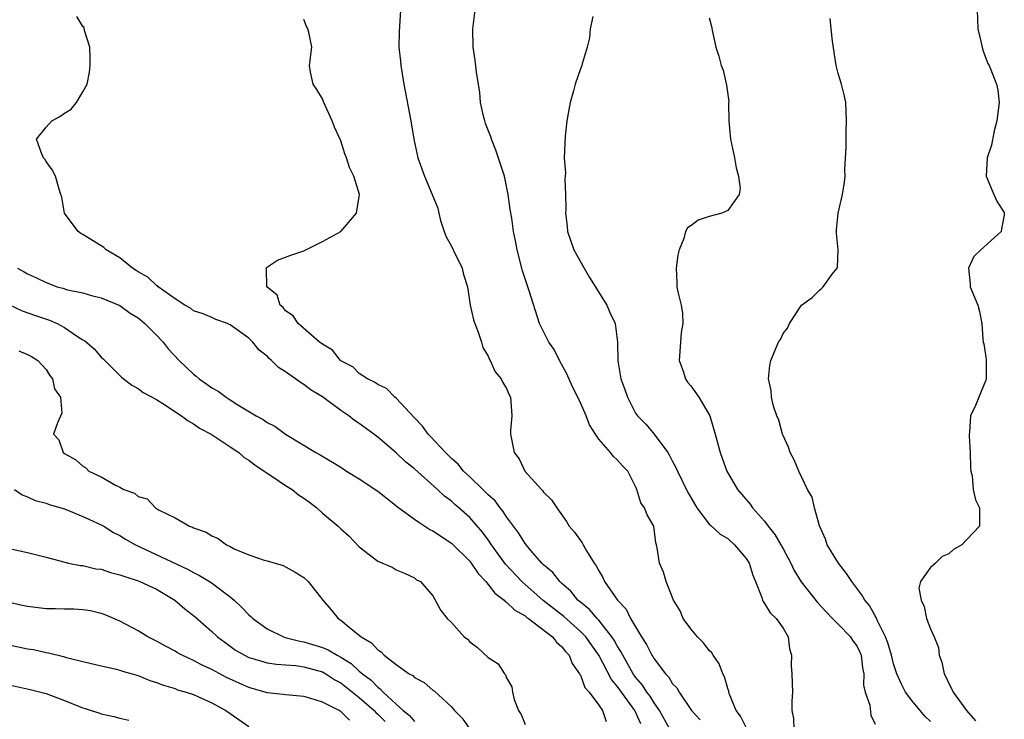
# Model space of a CAD drawing. Units: inches. Extents: x 2580000 to 2583000, y 1536000 to 1539000.
# Drawn here: x 2582642 to 2582749, y 1536448 to 1536524 of the extents above; entities that cross this region are included whole.
import ezdxf

# ---------------------------------------------------------------- set-up
doc = ezdxf.new("R2010")
doc.units = ezdxf.units.IN
doc.header["$MEASUREMENT"] = 0
doc.layers.add('LD25801536_2ft', color=123, linetype='Continuous')

msp = doc.modelspace()

# ---------------------------------------------------------------- linework, layer by layer
at = {"layer": 'LD25801536_2ft'}
for points, elevation in [([(2582683.48, 1536525), (2582683.32, 1536522.68), (2582683.29, 1536521), (2582683.47, 1536519.47), (2582683.5, 1536519), (2582683.83, 1536517), (2582684.6, 1536513), (2582684.92, 1536511), (2582685.37, 1536509), (2582686.09, 1536507), (2582686.92, 1536505), (2582687.52, 1536503.52), (2582687.62, 1536503), (2582687.8, 1536502.2), (2582688.2, 1536501), (2582688.43, 1536500.43), (2582689, 1536499.41), (2582689.18, 1536499), (2582690.18, 1536497), (2582690.31, 1536496.31), (2582690.74, 1536495), (2582691.05, 1536493), (2582691.4, 1536491.4), (2582691.54, 1536491), (2582691.92, 1536490.08), (2582692.26, 1536489), (2582692.41, 1536488.41), (2582693, 1536487.45), (2582693.12, 1536487.12), (2582693.21, 1536487), (2582693.76, 1536485.76), (2582694.42, 1536485), (2582694.59, 1536484.59), (2582695, 1536483.94), (2582695.27, 1536483.27), (2582695.4, 1536483), (2582695.46, 1536482.53), (2582695.56, 1536481), (2582695.41, 1536479.41), (2582695.42, 1536479), (2582695.81, 1536477), (2582696.34, 1536476.34), (2582696.97, 1536475), (2582698.77, 1536473), (2582698.89, 1536472.89), (2582699, 1536472.72), (2582699.87, 1536471.87), (2582700.43, 1536471), (2582701.51, 1536469.51), (2582701.79, 1536469), (2582702.38, 1536468.38), (2582703.2, 1536467.2), (2582703.29, 1536467), (2582703.67, 1536466.33), (2582704.5, 1536465), (2582704.71, 1536464.71), (2582705, 1536464.15), (2582705.43, 1536463.43), (2582705.63, 1536463), (2582707.03, 1536461), (2582707.99, 1536459.99), (2582708.46, 1536459), (2582709.64, 1536457), (2582710.19, 1536456.19), (2582710.76, 1536455), (2582710.86, 1536454.86), (2582711, 1536454.61), (2582712.23, 1536453), (2582712.61, 1536452.61), (2582713, 1536451.92), (2582713.46, 1536451.46), (2582713.71, 1536451), (2582715.08, 1536449), (2582715.99, 1536447.99)], 7268), ([(2582721, 1536447.15), (2582720.38, 1536448.38), (2582719.91, 1536449), (2582719.15, 1536450.85), (2582719.11, 1536451), (2582719.1, 1536451.1), (2582719, 1536451.39), (2582718.66, 1536452.66), (2582718.47, 1536453), (2582718.08, 1536454.08), (2582717.42, 1536455), (2582717.26, 1536455.26), (2582717, 1536455.53), (2582716.37, 1536456.37), (2582715.72, 1536457), (2582715, 1536457.86), (2582714.17, 1536459), (2582713.83, 1536459.83), (2582713.1, 1536461), (2582712.33, 1536463), (2582712.03, 1536464.03), (2582711.6, 1536465), (2582711.35, 1536466.65), (2582711.27, 1536467), (2582711.2, 1536467.2), (2582710.98, 1536469), (2582710.24, 1536470.24), (2582709.98, 1536471), (2582709.55, 1536471.55), (2582709.13, 1536473), (2582709, 1536473.32), (2582708.14, 1536475), (2582707.56, 1536475.56), (2582707, 1536476.23), (2582706.59, 1536476.59), (2582706.28, 1536477), (2582705, 1536478.45), (2582704.63, 1536479), (2582704.01, 1536480.01), (2582703.62, 1536481), (2582703, 1536482.41), (2582702.72, 1536483), (2582702.14, 1536484.14), (2582701.54, 1536485.54), (2582700.75, 1536487), (2582700.17, 1536488.17), (2582699.58, 1536489), (2582698.57, 1536491), (2582697.46, 1536494.54), (2582697.31, 1536495), (2582697.21, 1536495.21), (2582696.73, 1536496.73), (2582696.14, 1536499), (2582695.97, 1536499.97), (2582695.76, 1536501), (2582695.55, 1536502.45), (2582695.38, 1536503.38), (2582695.18, 1536505), (2582694.77, 1536507), (2582693.81, 1536509.81), (2582693.35, 1536511), (2582693.28, 1536511.28), (2582692.72, 1536512.72), (2582692.62, 1536513), (2582692.5, 1536513.5), (2582692.16, 1536515), (2582692.07, 1536516.07), (2582691.71, 1536518.29), (2582691.58, 1536519.58), (2582691.37, 1536521), (2582691.34, 1536523), (2582691.57, 1536525)], 7266), ([(2582746.08, 1536525), (2582746.15, 1536523), (2582746.52, 1536521.48), (2582746.61, 1536521), (2582746.69, 1536520.69), (2582747.24, 1536519.24), (2582747.36, 1536519), (2582748.18, 1536517), (2582748.32, 1536516.32), (2582748.45, 1536515), (2582748.22, 1536513), (2582747.91, 1536511.91), (2582747.64, 1536510.36), (2582747.15, 1536509), (2582747.04, 1536507), (2582747.88, 1536505), (2582748.23, 1536504.23), (2582749, 1536503.06), (2582749.02, 1536503), (2582749, 1536502.77), (2582748.73, 1536501.27), (2582748.67, 1536501), (2582746.46, 1536499), (2582745.72, 1536498.28), (2582745.12, 1536497), (2582745.32, 1536495.32), (2582745.32, 1536495), (2582746.14, 1536493), (2582746.32, 1536492.32), (2582746.59, 1536491), (2582746.69, 1536489.31), (2582746.74, 1536489), (2582746.8, 1536488.8), (2582747, 1536487.36), (2582747.06, 1536487.06), (2582747.05, 1536486.95), (2582747.05, 1536485), (2582747, 1536484.85), (2582746.27, 1536483), (2582745.9, 1536482.1), (2582745.34, 1536481), (2582745.23, 1536479.23), (2582745.19, 1536479), (2582745.19, 1536478.81), (2582745.32, 1536477), (2582745.35, 1536475.35), (2582745.38, 1536475), (2582745.52, 1536474.48), (2582745.63, 1536473), (2582745.88, 1536471.88), (2582746.34, 1536471), (2582746.32, 1536469), (2582745, 1536467.6), (2582744.41, 1536467), (2582743.51, 1536466.49), (2582743, 1536466.03), (2582742.27, 1536465.73), (2582741.56, 1536465), (2582741, 1536464.52), (2582739.93, 1536463), (2582739.73, 1536462.27), (2582739.98, 1536461), (2582740.31, 1536460.31), (2582740.57, 1536459), (2582741, 1536457.89), (2582741.39, 1536457), (2582741.86, 1536455.86), (2582741.96, 1536455), (2582742.25, 1536454.25), (2582742.48, 1536453), (2582742.68, 1536452.68), (2582743, 1536451.94), (2582743.33, 1536451.33), (2582743.46, 1536451), (2582744.61, 1536449.39), (2582744.9, 1536449), (2582745.88, 1536447.88)], 7258), ([(2582709.58, 1536447.58), (2582708.93, 1536449), (2582707.27, 1536451.27), (2582707, 1536451.66), (2582706.39, 1536452.39), (2582704.99, 1536455), (2582703.58, 1536457), (2582703, 1536457.6), (2582701.2, 1536459.2), (2582700.07, 1536460.07), (2582698.96, 1536460.96), (2582696.66, 1536463), (2582694.89, 1536464.89), (2582693.35, 1536467), (2582693, 1536467.53), (2582692.38, 1536468.38), (2582691, 1536469.96), (2582689.82, 1536471), (2582689.37, 1536471.37), (2582689, 1536471.71), (2582688.26, 1536472.26), (2582687.51, 1536473), (2582685, 1536475.25), (2582684.01, 1536476.01), (2582683, 1536476.99), (2582681, 1536478.68), (2582680.59, 1536479), (2582679, 1536480.16), (2582678.49, 1536480.49), (2582677.85, 1536481), (2582677, 1536481.57), (2582675, 1536483.05), (2582673.79, 1536483.79), (2582673, 1536484.4), (2582672.61, 1536484.61), (2582672.08, 1536485), (2582671, 1536485.78), (2582670.24, 1536486.24), (2582669.49, 1536487), (2582669.22, 1536487.22), (2582669, 1536487.45), (2582668.12, 1536488.12), (2582667.43, 1536489), (2582667, 1536489.42), (2582665, 1536490.88), (2582664.7, 1536491), (2582663.44, 1536491.44), (2582663, 1536491.65), (2582662.05, 1536492.05), (2582661, 1536492.4), (2582660.68, 1536492.68), (2582660.08, 1536493), (2582659, 1536493.67), (2582657.17, 1536495), (2582657.08, 1536495.08), (2582657, 1536495.12), (2582656.03, 1536496.03), (2582655, 1536496.6), (2582654.77, 1536496.77), (2582654.39, 1536497), (2582653, 1536498.12), (2582651.52, 1536499), (2582651.26, 1536499.26), (2582649, 1536500.67), (2582648.79, 1536500.79), (2582648.47, 1536501), (2582647.01, 1536503), (2582646.71, 1536504.71), (2582646.62, 1536505), (2582646.41, 1536505.59), (2582646.03, 1536507), (2582645.68, 1536507.68), (2582645, 1536508.59), (2582644.86, 1536508.86), (2582644.74, 1536509), (2582644.52, 1536509.48), (2582643.97, 1536511), (2582645, 1536512.31), (2582645.63, 1536513), (2582646.51, 1536513.49), (2582647, 1536513.85), (2582647.72, 1536514.28), (2582648.31, 1536515), (2582649, 1536516.15), (2582649.45, 1536517), (2582649.72, 1536518.28), (2582649.79, 1536519), (2582649.8, 1536519.8), (2582649.75, 1536521), (2582649.18, 1536522.82), (2582649.13, 1536523.13), (2582649, 1536523.24), (2582648.33, 1536524.33)], 7272), ([(2582712.71, 1536447), (2582711.59, 1536449), (2582711, 1536449.84), (2582710.56, 1536450.56), (2582710.22, 1536451), (2582709.75, 1536451.75), (2582709, 1536452.64), (2582708.74, 1536453), (2582707.6, 1536455), (2582707.41, 1536455.41), (2582707, 1536456.04), (2582706.66, 1536456.66), (2582706.43, 1536457), (2582705, 1536458.8), (2582704.81, 1536459), (2582703.98, 1536459.98), (2582703, 1536460.76), (2582702.71, 1536461), (2582701.96, 1536461.96), (2582701, 1536462.78), (2582700.76, 1536463), (2582700, 1536464), (2582699, 1536464.81), (2582698.82, 1536465), (2582697.62, 1536466.38), (2582697, 1536467.12), (2582696.28, 1536468.28), (2582695, 1536470.01), (2582694.61, 1536470.61), (2582694.28, 1536471), (2582693.75, 1536471.75), (2582693, 1536472.42), (2582692.72, 1536472.72), (2582692.41, 1536473), (2582691, 1536474.38), (2582690.33, 1536475), (2582689.74, 1536475.74), (2582689, 1536476.36), (2582688.68, 1536476.68), (2582688.35, 1536477), (2582686.74, 1536478.74), (2582686.49, 1536479), (2582685.88, 1536479.88), (2582685, 1536480.76), (2582683, 1536482.9), (2582682.86, 1536483), (2582681.96, 1536483.96), (2582681, 1536484.4), (2582680.66, 1536484.66), (2582679.88, 1536485), (2582679, 1536485.58), (2582678.29, 1536486.29), (2582677, 1536486.96), (2582676.96, 1536487), (2582676.11, 1536488.11), (2582675, 1536488.76), (2582674.88, 1536488.88), (2582674.7, 1536489), (2582672.36, 1536491), (2582671.83, 1536491.83), (2582671, 1536492.39), (2582670.74, 1536492.74), (2582670.42, 1536493), (2582670.09, 1536494.09), (2582668.98, 1536495), (2582668.94, 1536496.94), (2582668.89, 1536497), (2582668.92, 1536497.08), (2582670.11, 1536497.89), (2582671.56, 1536498.44), (2582673, 1536498.91), (2582675, 1536499.9), (2582677, 1536501.01), (2582678.69, 1536503), (2582679, 1536504.8), (2582679.02, 1536505), (2582678.4, 1536507), (2582677.95, 1536507.95), (2582677.6, 1536509), (2582677.44, 1536509.44), (2582677, 1536510.82), (2582676.3, 1536512.3), (2582676.07, 1536513), (2582675.15, 1536515), (2582675, 1536515.39), (2582674.4, 1536516.4), (2582673.99, 1536517), (2582673.71, 1536518.29), (2582673.61, 1536519), (2582673.84, 1536521), (2582673.56, 1536522.44), (2582673.4, 1536523), (2582673.26, 1536523.26), (2582673, 1536523.99)], 7270), ([(2582704.34, 1536524.34), (2582704.06, 1536523), (2582703.99, 1536522.01), (2582703.74, 1536521), (2582703.2, 1536519.2), (2582703.16, 1536519), (2582703, 1536518.65), (2582702.45, 1536517), (2582702.26, 1536516.26), (2582701.89, 1536515), (2582701.53, 1536513), (2582701.35, 1536511.35), (2582701.26, 1536509), (2582701.37, 1536507.37), (2582701.35, 1536507), (2582701.31, 1536506.69), (2582701.4, 1536505), (2582701.43, 1536503.43), (2582701.38, 1536503), (2582701.57, 1536501.57), (2582701.6, 1536501), (2582702.28, 1536499), (2582703.4, 1536497), (2582704, 1536496), (2582705.86, 1536493), (2582706.2, 1536492.2), (2582706.78, 1536491), (2582707.03, 1536489), (2582707.06, 1536486.94), (2582707.4, 1536485), (2582707.83, 1536483.83), (2582708.1, 1536483), (2582709, 1536481.28), (2582709.19, 1536481), (2582710.09, 1536480.09), (2582711.01, 1536479.01), (2582712.49, 1536477), (2582712.68, 1536476.68), (2582713, 1536476.03), (2582713.38, 1536475.38), (2582713.53, 1536475), (2582714.68, 1536472.68), (2582715, 1536472.11), (2582715.66, 1536471), (2582717, 1536469.22), (2582717.11, 1536469.11), (2582718.16, 1536468.16), (2582719, 1536467.66), (2582719.75, 1536467), (2582721, 1536465.5), (2582721.32, 1536465), (2582721.71, 1536463.71), (2582722.02, 1536463), (2582722.71, 1536461.29), (2582722.77, 1536461), (2582722.83, 1536460.83), (2582723, 1536460.64), (2582723.6, 1536459.6), (2582724.27, 1536459), (2582725, 1536457.94), (2582725.57, 1536457), (2582725.72, 1536455.72), (2582725.92, 1536455), (2582725.9, 1536453.9), (2582725.97, 1536453), (2582726.04, 1536451), (2582725.96, 1536450.04), (2582725.96, 1536449), (2582726.14, 1536448.14), (2582726.16, 1536447)], 7264), ([(2582717, 1536524.18), (2582717.24, 1536523.24), (2582717.34, 1536522.66), (2582717.69, 1536521), (2582718.02, 1536520.02), (2582718.28, 1536519), (2582718.49, 1536518.49), (2582718.88, 1536516.88), (2582719.1, 1536515.1), (2582719.09, 1536514.91), (2582719.13, 1536513), (2582719.31, 1536511), (2582719.74, 1536509), (2582719.9, 1536507.9), (2582720.16, 1536507), (2582720.35, 1536505.65), (2582720.23, 1536505), (2582719, 1536503.29), (2582718.37, 1536503), (2582717, 1536502.62), (2582715.79, 1536502.21), (2582715, 1536501.62), (2582714.62, 1536501.38), (2582714.43, 1536501), (2582714.25, 1536500.25), (2582713.71, 1536499), (2582713.57, 1536498.43), (2582713.4, 1536497), (2582713.46, 1536495.46), (2582713.46, 1536495), (2582713.57, 1536494.43), (2582713.93, 1536493), (2582714.09, 1536492.09), (2582714.14, 1536491), (2582713.96, 1536490.04), (2582713.87, 1536489), (2582713.74, 1536487), (2582714.16, 1536485.84), (2582714.42, 1536485), (2582714.64, 1536484.64), (2582715, 1536484.23), (2582715.85, 1536483), (2582717.04, 1536481), (2582717.62, 1536479), (2582718.16, 1536477), (2582718.4, 1536476.4), (2582718.91, 1536475), (2582720.07, 1536473), (2582721.42, 1536471.42), (2582721.7, 1536471), (2582723, 1536469.54), (2582723.4, 1536469), (2582724.12, 1536468.12), (2582724.77, 1536467), (2582725, 1536466.57), (2582725.83, 1536465), (2582726.2, 1536464.2), (2582726.96, 1536462.96), (2582728.74, 1536460.74), (2582729.7, 1536459.7), (2582730.36, 1536459), (2582731, 1536458.37), (2582732.32, 1536457), (2582732.58, 1536456.58), (2582733, 1536456.02), (2582733.34, 1536455.34), (2582733.47, 1536455), (2582733.63, 1536453.63), (2582733.77, 1536453), (2582733.75, 1536451.75), (2582733.92, 1536451), (2582734.41, 1536449.59), (2582734.52, 1536448.52), (2582735, 1536447.52)], 7262), ([(2582741, 1536447.83), (2582740.4, 1536448.4), (2582739, 1536450.08), (2582738.31, 1536451), (2582737.86, 1536451.86), (2582737.37, 1536453), (2582737, 1536454.08), (2582736.76, 1536455), (2582736.37, 1536456.37), (2582736.11, 1536457), (2582735.25, 1536458.75), (2582735.12, 1536459.12), (2582735, 1536459.29), (2582734.39, 1536460.39), (2582733.89, 1536461), (2582733.56, 1536461.56), (2582732.46, 1536463), (2582731.88, 1536463.88), (2582731.01, 1536465), (2582729.8, 1536467), (2582729.61, 1536467.61), (2582728.96, 1536469.04), (2582728.4, 1536471), (2582728.16, 1536472.16), (2582727.67, 1536473), (2582726.7, 1536475), (2582726.2, 1536476.2), (2582725.77, 1536477), (2582725.58, 1536477.58), (2582725, 1536478.85), (2582724.95, 1536479), (2582724.53, 1536480.53), (2582724.33, 1536481), (2582723.98, 1536482.02), (2582723.76, 1536483), (2582723.73, 1536483.73), (2582723.44, 1536485), (2582723.55, 1536486.45), (2582723.67, 1536487), (2582724.52, 1536489), (2582724.72, 1536489.28), (2582725, 1536489.93), (2582725.48, 1536490.52), (2582725.7, 1536491), (2582727, 1536493), (2582728.16, 1536493.84), (2582729, 1536494.66), (2582729.19, 1536494.81), (2582729.36, 1536495), (2582730.35, 1536496.35), (2582730.87, 1536497), (2582730.9, 1536497.1), (2582730.97, 1536499), (2582730.8, 1536500.8), (2582730.81, 1536501.19), (2582730.97, 1536503), (2582731.45, 1536505), (2582731.66, 1536506.34), (2582731.73, 1536507), (2582731.72, 1536507.72), (2582731.86, 1536510.14), (2582731.84, 1536511.84), (2582731.9, 1536513), (2582731.8, 1536515), (2582731.67, 1536515.67), (2582731.36, 1536517), (2582731, 1536518.15), (2582730.78, 1536519), (2582730.36, 1536521.64), (2582730.24, 1536523), (2582730.12, 1536524.12)], 7260), ([(2582641.9, 1536497), (2582642.63, 1536496.63), (2582643, 1536496.41), (2582643.98, 1536495.98), (2582645, 1536495.45), (2582646.21, 1536495), (2582646.83, 1536494.83), (2582647.33, 1536494.67), (2582649, 1536494.32), (2582649.94, 1536494.06), (2582651, 1536493.79), (2582653, 1536492.95), (2582654.14, 1536492.14), (2582655, 1536491.62), (2582655.74, 1536491), (2582657, 1536489.73), (2582657.7, 1536489), (2582658.25, 1536488.25), (2582659.45, 1536487), (2582661, 1536485.5), (2582661.3, 1536485.3), (2582661.61, 1536485), (2582662.44, 1536484.44), (2582663, 1536484.03), (2582663.68, 1536483.68), (2582664.55, 1536483), (2582665, 1536482.73), (2582665.8, 1536482.2), (2582667.8, 1536481), (2582668.58, 1536480.58), (2582669, 1536480.26), (2582669.85, 1536479.85), (2582671.01, 1536478.99), (2582674.27, 1536477), (2582674.75, 1536476.75), (2582677, 1536475.42), (2582677.63, 1536475), (2582679, 1536474.16), (2582681, 1536472.83), (2582683.3, 1536471), (2582685, 1536469.79), (2582685.45, 1536469.45), (2582686.67, 1536468.67), (2582687, 1536468.51), (2582689, 1536467.17), (2582689.09, 1536467.09), (2582691, 1536465.2), (2582691.16, 1536465), (2582691.89, 1536463.89), (2582692.74, 1536463), (2582693, 1536462.69), (2582693.73, 1536461.73), (2582694.74, 1536461), (2582694.85, 1536460.85), (2582695, 1536460.78), (2582695.89, 1536459.89), (2582697, 1536459.27), (2582697.14, 1536459.14), (2582697.36, 1536459), (2582699.96, 1536457), (2582700.41, 1536456.41), (2582701, 1536455.93), (2582701.4, 1536455.4), (2582701.77, 1536455), (2582702.11, 1536454.11), (2582702.92, 1536453), (2582702.93, 1536452.93), (2582703, 1536452.84), (2582703.49, 1536451.49), (2582703.94, 1536451), (2582705, 1536449.59), (2582705.42, 1536449), (2582705.8, 1536447.8)], 7274), ([(2582640.89, 1536493.11), (2582642.39, 1536492.39), (2582643.86, 1536491.86), (2582645.37, 1536491.37), (2582646.19, 1536491), (2582647, 1536490.57), (2582648.4, 1536489.6), (2582649, 1536489.23), (2582649.16, 1536489.15), (2582650.24, 1536488.25), (2582651, 1536487.35), (2582651.19, 1536487.19), (2582653.2, 1536485.2), (2582654.31, 1536484.31), (2582655, 1536483.94), (2582655.53, 1536483.53), (2582657, 1536482.75), (2582657.66, 1536482.34), (2582659.69, 1536481), (2582660.43, 1536480.43), (2582661, 1536480.11), (2582661.65, 1536479.65), (2582662.92, 1536479), (2582663.13, 1536478.87), (2582665, 1536477.63), (2582665.91, 1536477), (2582666.49, 1536476.48), (2582667, 1536476.19), (2582667.66, 1536475.66), (2582668.69, 1536475), (2582669, 1536474.77), (2582669.62, 1536474.38), (2582671, 1536473.44), (2582671.7, 1536473), (2582672.42, 1536472.42), (2582673, 1536472.05), (2582673.61, 1536471.61), (2582674.39, 1536471), (2582675, 1536470.43), (2582676.7, 1536469), (2582677, 1536468.71), (2582677.92, 1536467.92), (2582679, 1536466.77), (2582681, 1536465.2), (2582682.57, 1536464.57), (2582683, 1536464.27), (2582683.9, 1536463.9), (2582685, 1536463.39), (2582685.2, 1536463.2), (2582685.66, 1536463), (2582687, 1536461.44), (2582687.87, 1536459.87), (2582688.54, 1536459), (2582689, 1536458.56), (2582690.37, 1536457), (2582690.74, 1536456.74), (2582691, 1536456.45), (2582691.84, 1536455.84), (2582693, 1536454.77), (2582694.06, 1536454.06), (2582694.75, 1536453), (2582694.88, 1536452.88), (2582695, 1536452.54), (2582695.57, 1536451.57), (2582695.64, 1536451), (2582695.81, 1536450.19), (2582696.3, 1536449), (2582696.57, 1536448.57), (2582697, 1536447.49)], 7276), ([(2582642.06, 1536488.06), (2582643, 1536487.66), (2582643.43, 1536487.43), (2582644.12, 1536487), (2582645, 1536486.03), (2582645.39, 1536485.39), (2582645.71, 1536485), (2582645.91, 1536483.91), (2582646.57, 1536483), (2582646.72, 1536481.28), (2582646.23, 1536480.23), (2582645.81, 1536479), (2582646.37, 1536478.37), (2582646.84, 1536477), (2582647, 1536476.9), (2582648.23, 1536476.23), (2582649, 1536475.51), (2582649.33, 1536475.33), (2582649.64, 1536475), (2582651, 1536474.38), (2582652.55, 1536473.45), (2582653, 1536473.26), (2582653.43, 1536473), (2582654.6, 1536472.6), (2582655, 1536472.24), (2582655.99, 1536471.99), (2582656.87, 1536471), (2582657.21, 1536470.79), (2582659, 1536469.93), (2582660.57, 1536469), (2582660.9, 1536468.9), (2582661, 1536468.83), (2582662.37, 1536468.37), (2582663, 1536467.96), (2582663.68, 1536467.68), (2582664.58, 1536467), (2582665, 1536466.8), (2582665.43, 1536466.57), (2582667, 1536465.92), (2582668.69, 1536465.31), (2582669, 1536465.25), (2582670.75, 1536464.75), (2582672.03, 1536464.02), (2582673, 1536463.44), (2582673.47, 1536463), (2582675.06, 1536461), (2582675.94, 1536459.94), (2582676.7, 1536459), (2582677, 1536458.81), (2582678.12, 1536457.88), (2582679, 1536457.19), (2582679.2, 1536457), (2582680.34, 1536456.34), (2582681, 1536455.59), (2582681.36, 1536455.36), (2582681.72, 1536455), (2582683, 1536453.99), (2582684.43, 1536453), (2582684.8, 1536452.8), (2582685, 1536452.58), (2582686.04, 1536452.04), (2582687, 1536451.23), (2582687.14, 1536451.14), (2582689, 1536449.4), (2582689.19, 1536449.19), (2582689.32, 1536449), (2582690.18, 1536448.18), (2582691, 1536447)], 7278), ([(2582641.56, 1536473), (2582642.42, 1536472.42), (2582643, 1536472.2), (2582643.8, 1536471.8), (2582645, 1536471.5), (2582645.35, 1536471.35), (2582647, 1536470.89), (2582649, 1536470.08), (2582649.73, 1536469.73), (2582651, 1536469.15), (2582651.26, 1536469), (2582652.32, 1536468.32), (2582653, 1536468), (2582653.61, 1536467.61), (2582654.7, 1536467), (2582660.35, 1536464.35), (2582661, 1536463.98), (2582661.67, 1536463.67), (2582662.91, 1536462.91), (2582665, 1536461.36), (2582665.43, 1536461), (2582666.23, 1536460.23), (2582667, 1536459.41), (2582667.22, 1536459.22), (2582667.44, 1536459), (2582669, 1536457.86), (2582670.79, 1536457), (2582670.95, 1536456.95), (2582672.54, 1536456.54), (2582673, 1536456.47), (2582675, 1536455.85), (2582675.61, 1536455.61), (2582676.6, 1536455), (2582677, 1536454.79), (2582678.12, 1536454.12), (2582679, 1536453.29), (2582679.34, 1536453), (2582680.29, 1536452.29), (2582681, 1536451.53), (2582681.32, 1536451.32), (2582681.59, 1536451), (2582683, 1536449.68), (2582683.78, 1536449), (2582684.46, 1536448.46), (2582685, 1536447.82)], 7280), ([(2582641, 1536466.6), (2582643, 1536466.15), (2582645, 1536465.65), (2582647.43, 1536465), (2582648.74, 1536464.74), (2582649, 1536464.73), (2582650.4, 1536464.4), (2582651, 1536464.33), (2582652, 1536464), (2582653, 1536463.75), (2582653.54, 1536463.54), (2582655, 1536463.07), (2582655.19, 1536463), (2582657, 1536462.16), (2582658.97, 1536461), (2582660.06, 1536460.06), (2582661.18, 1536459.18), (2582663, 1536457.59), (2582663.62, 1536457), (2582664.41, 1536456.41), (2582665.57, 1536455.57), (2582666.53, 1536455), (2582667, 1536454.77), (2582667.3, 1536454.7), (2582669, 1536454.2), (2582670.03, 1536454.03), (2582671, 1536453.98), (2582672.12, 1536453.88), (2582673, 1536453.75), (2582675, 1536453.2), (2582675.36, 1536453), (2582676.35, 1536452.35), (2582677, 1536452), (2582678.25, 1536451), (2582679, 1536450.43), (2582680.6, 1536449), (2582680.79, 1536448.79), (2582681, 1536448.62), (2582681.81, 1536447.81)], 7282), ([(2582677.95, 1536447.95), (2582677, 1536448.89), (2582676.92, 1536448.92), (2582676.8, 1536449), (2582675, 1536449.9), (2582673.64, 1536450.36), (2582673, 1536450.52), (2582671, 1536450.7), (2582670.75, 1536450.75), (2582669, 1536450.92), (2582668.78, 1536451), (2582667.39, 1536451.39), (2582667, 1536451.49), (2582664.6, 1536452.6), (2582663, 1536453.46), (2582661.94, 1536453.94), (2582661, 1536454.45), (2582659.76, 1536455), (2582659.27, 1536455.27), (2582659, 1536455.44), (2582657.98, 1536455.98), (2582657, 1536456.53), (2582656.03, 1536457), (2582655, 1536457.64), (2582653, 1536458.7), (2582651.4, 1536459.4), (2582651, 1536459.55), (2582649.82, 1536459.82), (2582649, 1536459.94), (2582648, 1536460), (2582647, 1536459.99), (2582646.04, 1536460.04), (2582645, 1536460.05), (2582644.16, 1536460.16), (2582643, 1536460.29), (2582642.42, 1536460.42), (2582641, 1536460.72)], 7284), ([(2582641, 1536456.15), (2582643, 1536455.72), (2582643.62, 1536455.62), (2582645, 1536455.32), (2582645.28, 1536455.28), (2582646.88, 1536454.88), (2582647.23, 1536454.77), (2582649, 1536454.32), (2582651, 1536453.85), (2582652.46, 1536453.54), (2582653, 1536453.39), (2582653.29, 1536453.29), (2582654.34, 1536453), (2582654.84, 1536452.84), (2582655, 1536452.8), (2582656.27, 1536452.27), (2582657, 1536452.06), (2582657.75, 1536451.75), (2582659, 1536451.38), (2582659.27, 1536451.27), (2582660.22, 1536451), (2582661, 1536450.73), (2582661.46, 1536450.54), (2582663, 1536449.85), (2582664.51, 1536449), (2582665, 1536448.67), (2582667, 1536447.27)], 7286), ([(2582641, 1536451.79), (2582643.29, 1536451.29), (2582645, 1536450.84), (2582647, 1536450.1), (2582648.52, 1536449.48), (2582649, 1536449.3), (2582649.24, 1536449.24), (2582649.88, 1536449), (2582650.74, 1536448.74), (2582651, 1536448.65), (2582652.36, 1536448.36), (2582653, 1536448.16), (2582653.97, 1536447.97)], 7288)]:
    msp.add_lwpolyline(points, dxfattribs=dict(at, elevation=elevation))

doc.saveas('drawing.dxf')
